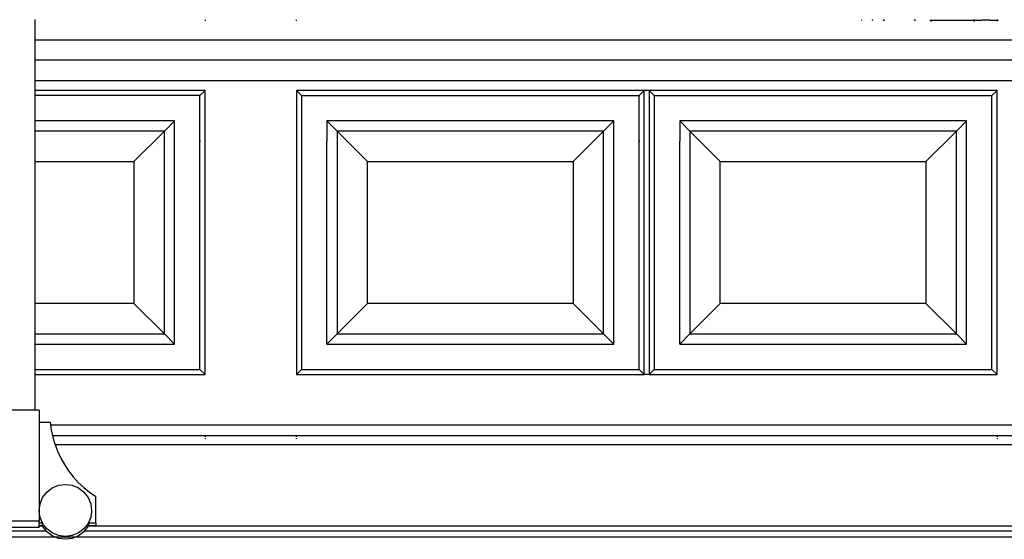
# Model space of a CAD drawing. Units: inches. Extents: x 59 to 431, y 23 to 186.
# Drawn here: x 342 to 390, y 38 to 64 of the extents above; entities that cross this region are included whole.
import ezdxf

# ---------------------------------------------------------------- set-up
doc = ezdxf.new("R2010")
doc.units = ezdxf.units.IN
doc.header["$MEASUREMENT"] = 0
doc.layers.add('Edges', color=7, linetype='Continuous')

# ---------------------------------------------------------------- blocks, each defined once
blk = doc.blocks.new('bookcase with library ladder fr')
at = {"layer": 'Edges'}
for p, q in [((-3.939, -41.939), (-3.939, -42.939)), ((4.436, -41.956), (4.436, -42.006)), ((8.936, -42.006), (8.936, -41.956)), ((36.764, -41.956), (36.764, -41.974)), ((36.764, -41.974), (36.778, -41.973)), ((36.778, -41.973), (36.778, -41.956)), ((37.291, -41.956), (37.291, -41.973)), ((37.305, -41.974), (37.291, -41.973)), ((37.305, -41.956), (37.305, -41.974)), ((37.305, -41.974), (37.32, -41.973)), ((37.32, -41.973), (37.32, -41.956)), ((37.832, -41.956), (37.832, -41.973)), ((37.847, -41.974), (37.832, -41.973)), ((37.847, -41.956), (37.847, -41.974)), ((37.847, -41.974), (37.888, -41.973)), ((37.888, -41.973), (37.888, -41.956)), ((39.353, -41.956), (39.353, -41.973)), ((39.394, -41.974), (39.353, -41.973)), ((39.394, -41.956), (39.394, -41.968)), ((39.394, -41.968), (39.414, -41.967)), ((39.394, -41.974), (39.394, -41.968)), ((39.414, -41.967), (39.414, -41.956)), ((40.147, -41.956), (40.147, -41.967)), ((40.167, -41.968), (40.147, -41.967)), ((40.167, -41.956), (40.167, -41.968)), ((40.167, -41.968), (40.167, -41.974)), ((40.167, -41.974), (40.225, -41.973)), ((40.167, -42.003), (40.167, -41.974)), ((40.167, -42.003), (40.225, -42.003)), ((40.225, -41.973), (40.225, -41.956)), ((40.225, -42.003), (40.225, -41.973)), ((40.225, -41.973), (40.32, -41.973)), ((40.32, -41.973), (40.487, -41.973)), ((40.487, -41.973), (41.046, -41.972)), ((41.046, -41.972), (41.631, -41.972)), ((41.631, -41.972), (42.163, -41.973)), ((42.163, -41.973), (42.259, -41.973)), ((42.259, -41.956), (42.259, -41.973)), ((42.316, -41.974), (42.259, -41.973)), ((42.259, -42.003), (42.259, -41.973)), ((42.316, -42.003), (42.259, -42.003)), ((42.316, -41.956), (42.316, -41.971)), ((42.316, -41.971), (42.347, -41.971)), ((42.316, -41.971), (42.316, -41.974)), ((42.316, -42.003), (42.316, -41.974)), ((42.316, -42.003), (42.347, -42.003)), ((42.347, -41.971), (42.347, -41.956)), ((42.347, -42.003), (42.347, -41.971)), ((42.347, -41.971), (42.398, -41.971)), ((42.398, -41.971), (42.488, -41.97)), ((42.488, -41.97), (42.584, -41.97)), ((42.584, -41.97), (42.684, -41.969)), ((42.894, -41.969), (42.684, -41.969)), ((43.103, -41.969), (42.894, -41.969)), ((43.103, -41.969), (43.204, -41.97)), ((43.204, -41.97), (43.3, -41.97)), ((43.3, -41.97), (43.389, -41.971)), ((43.389, -41.971), (43.436, -41.971)), ((43.436, -41.956), (43.436, -41.971)), ((43.436, -41.971), (43.436, -42.006)), ((43.436, -41.971), (43.441, -41.971)), ((43.441, -41.956), (43.441, -41.971)), ((43.471, -41.971), (43.441, -41.971)), ((43.441, -42.003), (43.441, -41.971)), ((43.471, -42.003), (43.441, -42.003)), ((43.471, -41.956), (43.471, -41.971)), ((43.471, -42.003), (43.471, -41.971)), ((-3.939, -42.939), (4.436, -42.939)), ((-3.939, -42.939), (-3.939, -43.939)), ((4.436, -42.922), (4.436, -42.939)), ((4.436, -42.939), (8.936, -42.939)), ((8.936, -42.939), (8.936, -42.922)), ((8.936, -42.939), (43.436, -42.939)), ((43.436, -42.922), (43.436, -42.939)), ((43.436, -42.939), (47.936, -42.939)), ((4.436, -43.939), (-3.939, -43.939)), ((-3.939, -43.939), (-3.939, -44.939)), ((4.436, -43.939), (4.436, -43.956)), ((8.936, -43.939), (4.436, -43.939)), ((8.936, -43.956), (8.936, -43.939)), ((43.436, -43.939), (8.936, -43.939)), ((43.436, -43.939), (43.436, -43.956)), ((47.936, -43.939), (43.436, -43.939)), ((-3.939, -44.939), (4.436, -44.939)), ((-3.939, -44.939), (-3.939, -45.439)), ((4.436, -44.922), (4.436, -44.939)), ((4.436, -44.939), (8.936, -44.939)), ((8.936, -44.939), (8.936, -44.922)), ((8.936, -44.939), (43.436, -44.939)), ((43.436, -44.922), (43.436, -44.939)), ((43.436, -44.939), (47.936, -44.939)), ((4.436, -45.439), (-3.939, -45.439)), ((-3.939, -45.439), (-3.939, -45.689)), ((4.186, -45.689), (4.436, -45.439)), ((4.436, -59.439), (4.436, -45.439)), ((26.061, -45.439), (8.936, -45.439)), ((8.936, -45.439), (8.936, -59.439)), ((9.186, -45.689), (8.936, -45.439)), ((25.811, -45.689), (26.061, -45.439)), ((26.311, -45.439), (26.061, -45.439)), ((26.061, -59.439), (26.061, -45.439)), ((43.436, -45.439), (26.311, -45.439)), ((26.311, -45.439), (26.311, -59.439)), ((26.561, -45.689), (26.311, -45.439)), ((43.186, -45.689), (43.436, -45.439)), ((43.436, -59.439), (43.436, -45.439)), ((4.186, -45.689), (-3.939, -45.689)), ((-3.939, -45.689), (-3.939, -46.939)), ((4.186, -47.939), (4.186, -45.689)), ((9.186, -45.689), (9.186, -47.939)), ((9.186, -45.689), (25.811, -45.689)), ((25.811, -47.939), (25.811, -45.689)), ((26.561, -45.689), (26.561, -47.939)), ((26.561, -45.689), (43.186, -45.689)), ((43.186, -47.939), (43.186, -45.689)), ((2.936, -46.939), (-3.939, -46.939)), ((-3.939, -46.939), (-3.939, -47.439)), ((2.436, -47.439), (2.936, -46.939)), ((2.936, -57.939), (2.936, -46.939)), ((24.561, -46.939), (10.436, -46.939)), ((10.436, -46.939), (10.436, -47.939)), ((10.936, -47.439), (10.436, -46.939)), ((24.061, -47.439), (24.561, -46.939)), ((24.561, -57.939), (24.561, -46.939)), ((41.936, -46.939), (27.811, -46.939)), ((27.811, -46.939), (27.811, -47.939)), ((28.311, -47.439), (27.811, -46.939)), ((41.436, -47.439), (41.936, -46.939)), ((41.936, -57.939), (41.936, -46.939)), ((2.436, -47.439), (-3.939, -47.439)), ((-3.939, -47.439), (-3.939, -48.939)), ((2.436, -47.439), (0.936, -48.939)), ((2.436, -57.439), (2.436, -47.439)), ((10.936, -47.439), (10.936, -57.439)), ((24.061, -47.439), (10.936, -47.439)), ((10.936, -47.439), (12.436, -48.939)), ((24.061, -47.439), (22.561, -48.939)), ((24.061, -57.439), (24.061, -47.439)), ((28.311, -47.439), (28.311, -57.439)), ((41.436, -47.439), (28.311, -47.439)), ((28.311, -47.439), (29.811, -48.939)), ((41.436, -47.439), (39.936, -48.939)), ((41.436, -57.439), (41.436, -47.439)), ((4.188, -47.939), (4.186, -47.939)), ((4.186, -59.189), (4.186, -47.939)), ((4.219, -47.939), (4.205, -47.939)), ((9.186, -47.939), (9.177, -47.939)), ((9.186, -47.939), (9.186, -59.189)), ((10.44, -47.939), (10.436, -47.939)), ((10.436, -57.939), (10.436, -47.939)), ((25.813, -47.939), (25.811, -47.939)), ((25.811, -59.189), (25.811, -47.939)), ((25.844, -47.939), (25.83, -47.939)), ((26.561, -47.939), (26.552, -47.939)), ((26.561, -47.939), (26.561, -59.189)), ((27.815, -47.939), (27.811, -47.939)), ((27.811, -57.939), (27.811, -47.939)), ((43.188, -47.939), (43.186, -47.939)), ((43.186, -59.189), (43.186, -47.939)), ((43.219, -47.939), (43.205, -47.939)), ((-3.939, -48.939), (0.936, -48.939)), ((-3.939, -48.939), (-3.939, -55.939)), ((0.936, -48.939), (0.936, -55.939)), ((12.436, -55.939), (12.436, -48.939)), ((12.436, -48.939), (22.561, -48.939)), ((22.561, -48.939), (22.561, -55.939)), ((29.811, -55.939), (29.811, -48.939)), ((29.811, -48.939), (39.936, -48.939)), ((39.936, -48.939), (39.936, -55.939)), ((0.936, -55.939), (-3.939, -55.939)), ((-3.939, -55.939), (-3.939, -57.439)), ((2.436, -57.439), (0.936, -55.939)), ((10.936, -57.439), (12.436, -55.939)), ((22.561, -55.939), (12.436, -55.939)), ((24.061, -57.439), (22.561, -55.939)), ((28.311, -57.439), (29.811, -55.939)), ((39.936, -55.939), (29.811, -55.939)), ((41.436, -57.439), (39.936, -55.939)), ((-3.939, -57.439), (2.436, -57.439)), ((-3.939, -57.439), (-3.939, -57.939)), ((2.436, -57.439), (2.936, -57.939)), ((10.936, -57.439), (10.436, -57.939)), ((10.936, -57.439), (24.061, -57.439)), ((24.061, -57.439), (24.561, -57.939)), ((28.311, -57.439), (27.811, -57.939)), ((28.311, -57.439), (41.436, -57.439)), ((41.436, -57.439), (41.936, -57.939)), ((-3.939, -57.939), (2.936, -57.939)), ((-3.939, -57.939), (-3.939, -59.189)), ((10.436, -57.939), (24.561, -57.939)), ((27.811, -57.939), (41.936, -57.939)), ((-3.939, -59.189), (4.186, -59.189)), ((-3.939, -59.189), (-3.939, -59.439)), ((-3.939, -59.439), (4.436, -59.439)), ((-3.939, -59.439), (-3.939, -61.203)), ((4.186, -59.189), (4.436, -59.439)), ((9.186, -59.189), (8.936, -59.439)), ((8.936, -59.439), (26.061, -59.439)), ((9.186, -59.189), (25.811, -59.189)), ((25.811, -59.189), (26.061, -59.439)), ((26.311, -59.439), (26.061, -59.439)), ((26.561, -59.189), (26.311, -59.439)), ((26.311, -59.439), (43.436, -59.439)), ((26.561, -59.189), (43.186, -59.189)), ((43.186, -59.189), (43.436, -59.439)), ((-3.939, -61.203), (-5.439, -61.203)), ((-3.731, -61.203), (-3.939, -61.203)), ((-3.731, -61.203), (-3.731, -61.794)), ((-3.731, -61.794), (-3.185, -61.794)), ((-3.731, -61.794), (-3.731, -66.137)), ((-3.185, -61.794), (-3.166, -61.939)), ((84.686, -61.939), (-3.166, -61.939)), ((-3.166, -61.939), (-3.137, -62.16)), ((-3.137, -62.16), (-3.078, -62.439)), ((-3.078, -62.439), (4.436, -62.439)), ((-3.078, -62.439), (-3.061, -62.522)), ((-3.061, -62.522), (-2.957, -62.877)), ((4.436, -62.439), (4.436, -62.453)), ((4.436, -62.439), (8.936, -62.439)), ((4.436, -62.474), (4.436, -62.502)), ((8.936, -62.453), (8.936, -62.439)), ((8.936, -62.439), (43.436, -62.439)), ((8.936, -62.502), (8.936, -62.474)), ((43.436, -62.439), (43.436, -62.453)), ((43.436, -62.439), (47.936, -62.439)), ((43.436, -62.474), (43.436, -62.502)), ((-2.957, -62.877), (-2.95, -62.895)), ((-2.95, -62.895), (84.686, -62.895)), ((-2.95, -62.895), (-2.827, -63.223)), ((4.436, -62.573), (4.436, -62.616)), ((8.936, -62.616), (8.936, -62.573)), ((43.436, -62.573), (43.436, -62.616)), ((-2.827, -63.223), (-2.671, -63.558)), ((-2.671, -63.558), (-2.489, -63.881)), ((-2.489, -63.881), (-2.283, -64.189)), ((-2.283, -64.189), (-2.055, -64.481)), ((-2.055, -64.481), (-1.805, -64.755)), ((-3.085, -65.027), (-2.774, -64.899)), ((-2.774, -64.899), (-2.439, -64.855)), ((-2.439, -64.855), (-2.105, -64.899)), ((-2.105, -64.899), (-1.793, -65.027)), ((-1.805, -64.755), (-1.534, -65.009)), ((-3.558, -65.496), (-3.353, -65.23)), ((-3.353, -65.23), (-3.085, -65.027)), ((-1.793, -65.027), (-1.526, -65.23)), ((-1.534, -65.009), (-1.245, -65.242)), ((-1.526, -65.23), (-1.32, -65.496)), ((-1.245, -65.242), (-0.939, -65.453)), ((-0.939, -66.753), (-0.939, -65.453)), ((-3.731, -66.137), (-3.687, -65.805)), ((-3.687, -65.805), (-3.558, -65.496)), ((-1.32, -65.496), (-1.191, -65.805)), ((-1.191, -65.805), (-1.147, -66.137)), ((-3.731, -66.137), (-3.731, -66.142)), ((-3.731, -66.147), (-3.731, -66.142)), ((-3.731, -66.147), (-3.731, -66.658)), ((-3.722, -66.205), (-3.731, -66.147)), ((-3.723, -66.21), (-3.722, -66.208)), ((-3.722, -66.213), (-3.723, -66.21)), ((-3.722, -66.205), (-3.722, -66.208)), ((-3.687, -66.468), (-3.722, -66.213)), ((-1.156, -66.213), (-1.191, -66.468)), ((-1.157, -66.208), (-1.156, -66.205)), ((-1.157, -66.208), (-1.156, -66.21)), ((-1.147, -66.147), (-1.156, -66.205)), ((-1.156, -66.21), (-1.156, -66.213)), ((-1.147, -66.137), (-1.148, -66.142)), ((-1.148, -66.142), (-1.147, -66.147)), ((-3.731, -66.658), (-5.689, -66.658)), ((-3.731, -66.753), (-3.731, -66.658)), ((-3.731, -66.753), (-3.572, -66.753)), ((-3.731, -66.88), (-3.731, -66.753)), ((-3.731, -66.88), (-3.575, -66.88)), ((-3.731, -66.895), (-3.731, -66.88)), ((-3.731, -66.895), (-3.569, -66.895)), ((-3.731, -66.975), (-3.731, -66.895)), ((-3.558, -66.778), (-3.687, -66.468)), ((-3.687, -66.478), (-3.687, -66.468)), ((-3.572, -66.753), (-3.687, -66.478)), ((-3.575, -66.88), (-3.572, -66.88)), ((-3.569, -66.895), (-3.575, -66.88)), ((-3.572, -66.88), (-3.572, -66.753)), ((-3.558, -66.92), (-3.569, -66.895)), ((-3.353, -67.043), (-3.558, -66.778)), ((-1.32, -66.778), (-1.526, -67.043)), ((-1.191, -66.468), (-1.32, -66.778)), ((-1.31, -66.895), (-1.32, -66.92)), ((-1.304, -66.88), (-1.31, -66.895)), ((-1.31, -66.895), (84.686, -66.895)), ((-1.191, -66.478), (-1.306, -66.753)), ((-1.306, -66.753), (-1.306, -66.88)), ((-1.306, -66.753), (-0.939, -66.753)), ((-1.306, -66.88), (-1.304, -66.88)), ((-1.304, -66.88), (-0.939, -66.88)), ((-1.191, -66.468), (-1.191, -66.478)), ((-0.939, -66.753), (-0.939, -66.88)), ((-25.494, -67.145), (-3.384, -67.145)), ((-3.731, -66.975), (-5.689, -66.975)), ((-3.384, -67.145), (-3.558, -66.92)), ((-3.353, -67.185), (-3.384, -67.145)), ((-3.085, -67.247), (-3.353, -67.043)), ((-3.085, -67.389), (-3.353, -67.185)), ((-2.774, -67.375), (-3.085, -67.247)), ((-2.963, -67.439), (-3.085, -67.389)), ((-2.439, -67.418), (-2.774, -67.375)), ((-2.105, -67.375), (-2.439, -67.418)), ((-1.793, -67.247), (-2.105, -67.375)), ((-1.793, -67.389), (-1.915, -67.439)), ((-1.526, -67.043), (-1.793, -67.247)), ((-1.526, -67.185), (-1.793, -67.389)), ((-1.494, -67.145), (-1.526, -67.185)), ((-1.32, -66.92), (-1.494, -67.145)), ((-1.494, -67.145), (84.686, -67.145)), ((-25.915, -67.439), (-2.963, -67.439)), ((-2.774, -67.517), (-2.963, -67.439)), ((-2.963, -67.439), (-1.915, -67.439)), ((-2.439, -67.561), (-2.774, -67.517)), ((-2.105, -67.517), (-2.439, -67.561)), ((-1.915, -67.439), (-2.105, -67.517)), ((-1.915, -67.439), (84.686, -67.439))]:
    blk.add_line(p, q, dxfattribs=at)

msp = doc.modelspace()

# ---------------------------------------------------------------- block references
msp.add_blockref('bookcase with library ladder fr', (346.271, 105.561))

doc.saveas('drawing.dxf')
